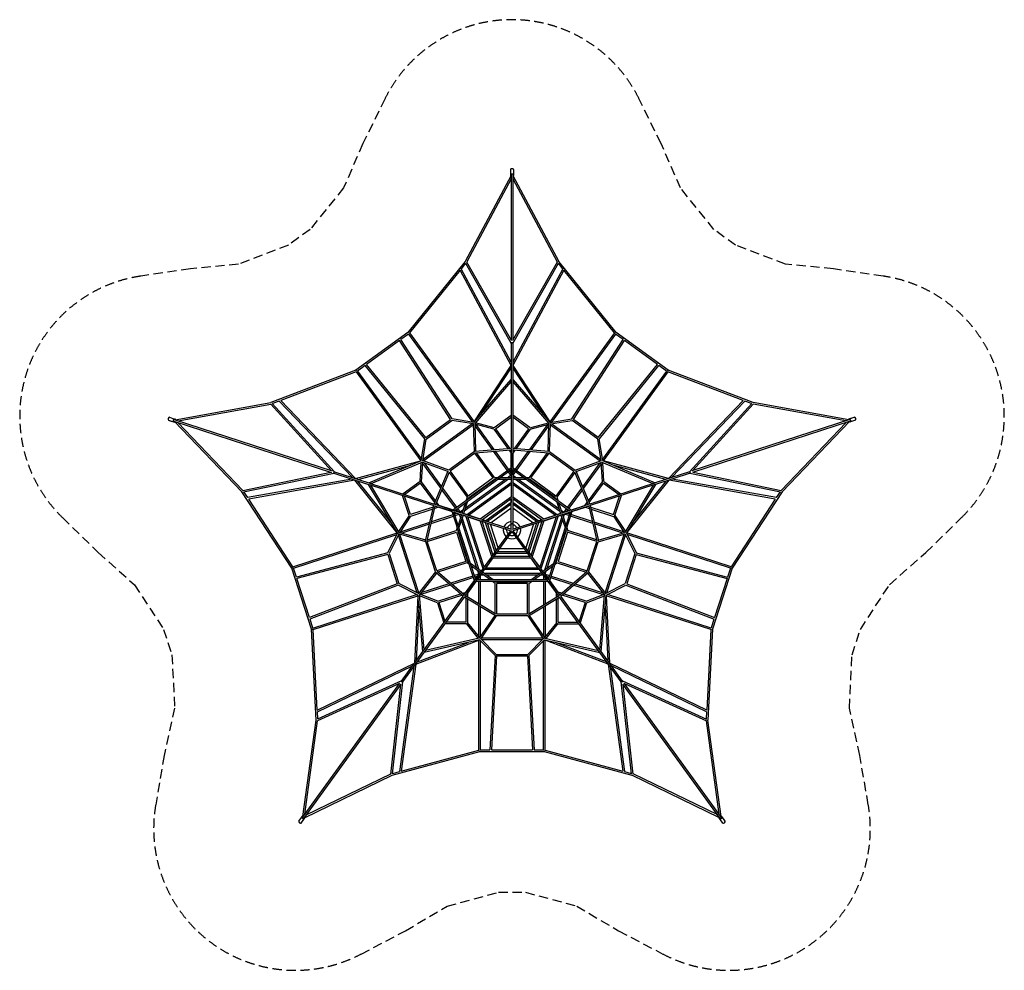
# Model space of a CAD drawing. Units: millimetres. Extents: x -6712 to 6712, y -5998 to 6958.
import ezdxf

# ---------------------------------------------------------------- set-up
doc = ezdxf.new("R2010")
doc.units = ezdxf.units.MM
doc.header["$LTSCALE"] = 20
doc.header["$PDMODE"] = 98
doc.linetypes.add('HIDDEN', pattern=[9.525, 6.35, -3.175])
doc.layers.add('2d', color=230, linetype='Continuous')
doc.layers.add('CSA-Safetyzone', color=63, linetype='HIDDEN')

msp = doc.modelspace()

# ---------------------------------------------------------------- linework, layer by layer
at = {"layer": '2d', "linetype": 'Continuous'}
for p, q in [((-12, 4834), (-639, 3664)), ((-20, 4918), (-20, 4846)), ((-20, 4906), (-20, 4833)), ((-11, 4846), (-11, 2584)), ((11, 4846), (11, 2584)), ((12, 4834), (639, 3664)), ((20, 4918), (20, 4846)), ((20, 4846), (20, 4833)), ((-11, 4789), (-618, 3658)), ((11, 4789), (618, 3658)), ((-639, 3664), (-1418, 2697)), ((-632, 3638), (-691, 3564)), ((-634, 3642), (-11, 2547)), ((-619, 3659), (-11, 2592)), ((11, 2592), (619, 3659)), ((11, 2547), (634, 3642)), ((691, 3564), (632, 3638)), ((1418, 2697), (639, 3664)), ((-706, 3546), (-1396, 2689)), ((-13, 2247), (-706, 3546)), ((-11, 2290), (-691, 3564)), ((691, 3564), (11, 2290)), ((706, 3546), (13, 2247)), ((1396, 2689), (706, 3546)), ((-1418, 2697), (-2127, 2182)), ((-1411, 2690), (-1414, 2694)), ((-1396, 2689), (-516, 1477)), ((1396, 2689), (516, 1477)), ((1414, 2694), (1411, 2690)), ((2127, 2182), (1418, 2697)), ((-1534, 2585), (-1985, 2258)), ((-838, 1510), (-1535, 2586)), ((-816, 1517), (-1517, 2599)), ((-1412, 2674), (-1516, 2598)), ((-1412, 2674), (-540, 1473)), ((1412, 2674), (540, 1473)), ((816, 1517), (1517, 2599)), ((838, 1510), (1535, 2586)), ((1516, 2598), (1412, 2674)), ((1985, 2258), (1534, 2585)), ((-11, 2548), (-11, 2054)), ((11, 2548), (11, 2054)), ((-2127, 2182), (-3287, 1740)), ((-2126, 2159), (-3154, 1767)), ((-2126, 2177), (-2123, 2173)), ((-2126, 2159), (-1245, 947)), ((-2003, 2245), (-2107, 2170)), ((-2107, 2170), (-1234, 969)), ((-1190, 1245), (-2003, 2246)), ((-1177, 1263), (-1985, 2259)), ((-516, 1478), (-13, 2247)), ((-419, 1586), (-11, 2209)), ((11, 2209), (419, 1586)), ((13, 2247), (516, 1478)), ((1177, 1263), (1985, 2259)), ((1191, 1245), (2003, 2246)), ((2107, 2170), (1234, 969)), ((2126, 2159), (1245, 947)), ((2107, 2170), (2003, 2245)), ((2123, 2173), (2126, 2177)), ((3154, 1767), (2126, 2159)), ((3287, 1740), (2127, 2182)), ((-522, 1468), (-11, 2054)), ((-504, 1454), (-11, 2021)), ((-11, 2046), (-11, 1118)), ((11, 2054), (522, 1468)), ((11, 2046), (11, 1118)), ((11, 2021), (504, 1454)), ((-3176, 1759), (-3265, 1725)), ((-3176, 1759), (-2175, 718)), ((-3154, 1767), (-2133, 706)), ((2133, 706), (3154, 1767)), ((2175, 718), (3176, 1759)), ((3265, 1725), (3176, 1759)), ((-4593, 1505), (-3287, 1740)), ((-4552, 1490), (-3288, 1718)), ((-2461, 811), (-3289, 1719)), ((-2419, 798), (-3268, 1728)), ((3268, 1728), (2419, 798)), ((3289, 1719), (2461, 811)), ((4593, 1505), (3287, 1740)), ((4552, 1490), (3288, 1718)), ((-4684, 1501), (-4615, 1478)), ((-4672, 1497), (-4603, 1475)), ((-4671, 1539), (-4603, 1516)), ((-4612, 1487), (-2461, 788)), ((-4605, 1508), (-2454, 809)), ((-4602, 1516), (-4590, 1513)), ((-4601, 1482), (-3682, 524)), ((-1177, 1263), (-837, 1510)), ((-1169, 1242), (-820, 1495)), ((-526, 1449), (-821, 1495)), ((-520, 1470), (-818, 1517)), ((-243, 1398), (-11, 1567)), ((-226, 1383), (-11, 1539)), ((243, 1398), (11, 1567)), ((226, 1383), (11, 1539)), ((520, 1470), (818, 1517)), ((526, 1449), (821, 1495)), ((1169, 1242), (820, 1495)), ((1177, 1263), (837, 1510)), ((4605, 1508), (2454, 809)), ((4612, 1487), (2461, 788)), ((4601, 1482), (3682, 524)), ((4659, 1535), (4590, 1513)), ((4671, 1539), (4603, 1516)), ((4615, 1478), (4603, 1475)), ((4684, 1501), (4615, 1478)), ((-4558, 1470), (-3669, 543)), ((-544, 1452), (-1213, 965)), ((-526, 1437), (-1204, 944)), ((-513, 1071), (-526, 1455)), ((-491, 1077), (-504, 1454)), ((-247, 1376), (-504, 1444)), ((-267, 1097), (-503, 1423)), ((-242, 1397), (-496, 1464)), ((-241, 1099), (-489, 1440)), ((-248, 1376), (-58, 1115)), ((-226, 1383), (-33, 1117)), ((226, 1383), (33, 1117)), ((248, 1376), (58, 1115)), ((241, 1099), (489, 1440)), ((242, 1397), (496, 1464)), ((247, 1376), (504, 1444)), ((267, 1097), (503, 1423)), ((491, 1077), (504, 1454)), ((513, 1071), (526, 1455)), ((526, 1437), (1204, 944)), ((544, 1452), (1213, 965)), ((4558, 1470), (3669, 543)), ((-1237, 949), (-1190, 1247)), ((-1215, 948), (-1169, 1243)), ((1215, 948), (1169, 1243)), ((1237, 949), (1190, 1247)), ((-501, 1076), (-11, 1119)), ((-496, 1055), (-11, 1097)), ((-64, 817), (-252, 1076)), ((-46, 830), (-226, 1078)), ((-43, 1094), (-11, 1050)), ((-18, 1096), (-11, 1087)), ((-11, 1108), (-11, 856)), ((11, 1119), (501, 1076)), ((11, 1108), (11, 856)), ((11, 1097), (496, 1055)), ((18, 1096), (11, 1087)), ((43, 1094), (11, 1050)), ((46, 830), (226, 1078)), ((64, 817), (252, 1076)), ((-2133, 706), (-1246, 947)), ((-1950, 645), (-1235, 950)), ((-860, 819), (-1221, 950)), ((-512, 1072), (-861, 818)), ((-505, 1050), (-843, 804)), ((-259, 712), (-505, 1050)), ((-238, 720), (-482, 1056)), ((-12, 855), (-11, 1050)), ((12, 855), (11, 1050)), ((238, 720), (482, 1056)), ((259, 712), (505, 1050)), ((505, 1050), (843, 804)), ((512, 1072), (861, 818)), ((860, 819), (1221, 950)), ((1235, 950), (1950, 645)), ((2133, 706), (1246, 947)), ((-2098, 693), (-1379, 888)), ((-1918, 635), (-1227, 929)), ((-1254, 662), (-1239, 924)), ((-1232, 660), (-1217, 926)), ((-873, 800), (-1227, 929)), ((-1218, 910), (-971, 569)), ((-1198, 918), (-961, 593)), ((-1061, 356), (-869, 809)), ((-812, 273), (-9, 857)), ((-784, 266), (-11, 828)), ((-12, 784), (-33, 813)), ((-13, 755), (-12, 828)), ((-11, 845), (-11, 656)), ((9, 857), (812, 273)), ((11, 845), (11, 656)), ((11, 828), (784, 266)), ((13, 755), (12, 828)), ((12, 784), (33, 813)), ((869, 809), (1061, 356)), ((873, 800), (1227, 929)), ((1198, 918), (961, 593)), ((1218, 910), (971, 569)), ((1232, 660), (1217, 926)), ((1227, 929), (1918, 635)), ((1254, 662), (1240, 924)), ((2098, 693), (1379, 888)), ((-3671, 543), (-2468, 790)), ((-3660, 522), (-2426, 777)), ((-2182, 697), (-3604, 444)), ((-2141, 682), (-3590, 424)), ((-2427, 777), (-1957, 624)), ((-2420, 798), (-1950, 645)), ((-1565, -34), (-2141, 682)), ((-1638, 92), (-2105, 672)), ((-1040, 349), (-850, 798)), ((-856, 785), (-612, 449)), ((-843, 804), (-597, 466)), ((-46, 698), (-650, 259)), ((-83, 698), (-639, 295)), ((-259, 712), (-597, 466)), ((-590, 444), (-240, 698)), ((-241, 698), (-227, 698)), ((-240, 720), (-197, 720)), ((-190, 698), (-11, 698)), ((-160, 720), (-11, 720)), ((-14, 749), (-53, 720)), ((-14, 749), (-51, 800)), ((-13, 722), (-15, 720)), ((-13, 729), (-13, 720)), ((-12, 698), (-12, 655)), ((11, 720), (160, 720)), ((11, 698), (190, 698)), ((12, 698), (12, 655)), ((13, 729), (13, 720)), ((13, 722), (15, 720)), ((14, 749), (51, 800)), ((14, 749), (53, 720)), ((46, 698), (650, 259)), ((83, 698), (639, 295)), ((197, 720), (240, 720)), ((227, 698), (241, 698)), ((590, 444), (240, 698)), ((597, 466), (259, 712)), ((843, 804), (597, 466)), ((856, 785), (612, 449)), ((850, 798), (1040, 349)), ((1565, -34), (2141, 682)), ((1638, 92), (2105, 672)), ((2420, 798), (1950, 645)), ((2427, 777), (1957, 624)), ((3590, 424), (2141, 682)), ((3604, 444), (2182, 697)), ((2426, 777), (3660, 522)), ((2468, 790), (3671, 543)), ((-1557, -43), (-1957, 624)), ((-1949, 622), (-1066, 335)), ((-1942, 643), (-1059, 356)), ((-1539, -30), (-1925, 614)), ((-1254, 663), (-1486, 495)), ((-1246, 642), (-1461, 486)), ((-1052, 376), (-1246, 642)), ((-1042, 400), (-1232, 661)), ((-956, 548), (-776, 300)), ((-946, 572), (-758, 313)), ((-622, 212), (-9, 657)), ((-594, 205), (-11, 628)), ((-12, 628), (-11, 455)), ((-11, 646), (-11, 456)), ((9, 657), (622, 212)), ((11, 646), (11, 456)), ((12, 628), (11, 455)), ((11, 628), (594, 205)), ((946, 572), (758, 313)), ((956, 548), (776, 300)), ((1042, 400), (1232, 661)), ((1052, 376), (1246, 642)), ((1942, 643), (1059, 356)), ((1949, 622), (1066, 335)), ((1246, 642), (1461, 486)), ((1254, 663), (1486, 495)), ((1925, 614), (1539, -30)), ((1957, 624), (1557, -43)), ((-3003, -515), (-3682, 524)), ((-3603, 444), (-3655, 523)), ((-2989, -497), (-3590, 424)), ((-1404, 200), (-1493, 474)), ((-1385, 213), (-1467, 465)), ((-611, 451), (-624, 410)), ((-590, 445), (-594, 432)), ((-9, 457), (-432, 150)), ((-11, 428), (-404, 143)), ((-11, 15), (-11, 447)), ((-11, 428), (-11, 380)), ((432, 150), (9, 457)), ((11, 447), (11, 15)), ((11, 428), (11, 380)), ((404, 143), (11, 428)), ((590, 445), (594, 432)), ((611, 451), (624, 410)), ((1385, 213), (1467, 465)), ((1404, 200), (1493, 474)), ((3590, 424), (2989, -497)), ((3682, 524), (3003, -515)), ((3655, 523), (3603, 444)), ((-1073, 314), (-1385, 213)), ((-1078, 289), (-1385, 189)), ((-1179, -144), (-1068, 335)), ((-1157, -146), (-1047, 329)), ((-1057, 332), (-817, 254)), ((-1002, 314), (-1054, 297)), ((-1050, 353), (-810, 275)), ((-1038, 326), (-1048, 322)), ((-1031, 347), (-1037, 356)), ((-995, 335), (-1027, 379)), ((-817, 253), (-1002, 314)), ((-809, 276), (-995, 335)), ((-800, 272), (-620, 213)), ((-763, 282), (-742, 254)), ((-745, 295), (-708, 244)), ((-669, 273), (-708, 244)), ((-636, 374), (-682, 233)), ((-605, 396), (-661, 226)), ((-11, 380), (-358, 128)), ((-11, 353), (-332, 119)), ((-286, 105), (-11, 304)), ((358, 128), (11, 380)), ((332, 119), (11, 353)), ((11, 304), (286, 105)), ((606, 396), (661, 226)), ((800, 272), (620, 213)), ((636, 374), (682, 233)), ((669, 273), (708, 244)), ((745, 295), (708, 244)), ((763, 282), (742, 254)), ((809, 276), (995, 335)), ((1050, 353), (810, 275)), ((1057, 332), (817, 254)), ((817, 253), (1002, 314)), ((995, 335), (1027, 379)), ((1002, 314), (1054, 297)), ((1031, 347), (1037, 356)), ((1038, 326), (1048, 322)), ((1047, 329), (1157, -146)), ((1068, 335), (1179, -144)), ((1073, 314), (1385, 213)), ((1078, 289), (1385, 189)), ((-1404, 201), (-1546, -19)), ((-1385, 190), (-1529, -33)), ((-1101, 93), (-797, 192)), ((-1095, 118), (-804, 213)), ((-511, -688), (-818, 256)), ((-807, 251), (-627, 192)), ((-496, -664), (-791, 246)), ((-722, 221), (-791, 244)), ((-714, 245), (-783, 267)), ((-783, 220), (-750, 231)), ((-776, 199), (-716, 218)), ((-689, 212), (-734, 71)), ((-668, 205), (-723, 35)), ((-701, 172), (-716, 218)), ((-689, 211), (-697, 213)), ((-690, 208), (-691, 211)), ((-478, -516), (-690, 137)), ((-681, 235), (-689, 237)), ((-680, 237), (-683, 235)), ((-447, -538), (-678, 172)), ((-626, 191), (-668, 204)), ((-619, 214), (-660, 228)), ((-393, -526), (-628, 195)), ((-618, 189), (-437, 130)), ((-611, 210), (-430, 151)), ((-378, -502), (-601, 184)), ((-437, 130), (-601, 182)), ((-430, 152), (-593, 205)), ((-421, 148), (-11, 15)), ((-358, 128), (-404, 143)), ((11, 15), (421, 148)), ((358, 128), (404, 143)), ((601, 184), (378, -502)), ((628, 195), (393, -526)), ((611, 210), (430, 151)), ((430, 152), (593, 205)), ((618, 189), (437, 130)), ((437, 130), (601, 182)), ((447, -538), (678, 172)), ((478, -516), (690, 137)), ((791, 246), (496, -664)), ((818, 256), (511, -688)), ((619, 214), (660, 228)), ((626, 191), (668, 204)), ((807, 251), (627, 192)), ((668, 205), (723, 35)), ((680, 237), (683, 235)), ((681, 235), (689, 237)), ((689, 211), (697, 213)), ((689, 212), (734, 71)), ((690, 208), (691, 211)), ((701, 172), (716, 218)), ((714, 245), (783, 267)), ((776, 199), (716, 218)), ((722, 221), (791, 244)), ((783, 220), (750, 231)), ((1101, 93), (797, 192)), ((1095, 118), (804, 213)), ((1385, 190), (1529, -33)), ((1404, 201), (1546, -19)), ((-1520, -20), (-1120, 110)), ((-1509, -39), (-1126, 85)), ((-746, 35), (-759, -6)), ((-438, 133), (-276, -365)), ((-428, 128), (-18, -6)), ((-365, 107), (-411, 122)), ((-411, 122), (-261, -340)), ((-365, 107), (-232, -301)), ((-339, 99), (-216, -279)), ((-188, -240), (-293, 84)), ((428, 128), (18, -6)), ((293, 84), (188, -240)), ((216, -279), (339, 99)), ((232, -301), (365, 107)), ((261, -340), (411, 122)), ((276, -365), (438, 133)), ((365, 107), (411, 122)), ((746, 35), (759, -6)), ((1520, -20), (1120, 110)), ((1509, -39), (1126, 85)), ((-2989, -497), (-1564, -34)), ((-2979, -517), (-1568, -58)), ((-1559, -40), (-1696, -309)), ((-1541, -53), (-1676, -319)), ((-1293, -855), (-1548, -68)), ((-1177, -157), (-1546, -51)), ((-1176, -135), (-1539, -30)), ((-1270, -854), (-1529, -56)), ((-1155, -155), (-757, -26)), ((-1153, -132), (-759, -4)), ((-757, -26), (-628, -424)), ((-734, 0), (-739, -14)), ((-738, -12), (-605, -424)), ((-271, -355), (-18, -6)), ((-254, -368), (0, -19)), ((254, -368), (0, -19)), ((271, -355), (18, -6)), ((605, -424), (738, -12)), ((757, -26), (628, -424)), ((734, 0), (739, -14)), ((1155, -155), (757, -26)), ((1153, -132), (759, -4)), ((1176, -135), (1539, -30)), ((1177, -157), (1546, -51)), ((1270, -854), (1529, -56)), ((1293, -855), (1548, -68)), ((1541, -53), (1676, -319)), ((1559, -40), (1696, -309)), ((2989, -497), (1564, -34)), ((2979, -517), (1568, -58)), ((-1044, -566), (-1177, -156)), ((-1025, -553), (-1155, -155)), ((170, -253), (-170, -253)), ((1025, -553), (1155, -155)), ((1044, -566), (1177, -156)), ((-1695, -308), (-2940, -639)), ((-1695, -330), (-2934, -660)), ((-1695, -330), (-1565, -729)), ((-1676, -318), (-1542, -728)), ((-388, -516), (-277, -362)), ((-277, -362), (-379, -501)), ((-371, -529), (-259, -375)), ((-359, -515), (-258, -375)), ((-262, -375), (262, -375)), ((-232, -301), (-261, -340)), ((-243, -353), (-214, -314)), ((-243, -353), (243, -353)), ((-214, -314), (214, -314)), ((-198, -292), (198, -292)), ((243, -353), (214, -314)), ((261, -340), (232, -301)), ((359, -515), (258, -375)), ((371, -529), (259, -375)), ((388, -516), (277, -362)), ((379, -501), (277, -362)), ((1676, -318), (1542, -728)), ((1695, -330), (1565, -729)), ((1695, -308), (2940, -639)), ((1695, -330), (2934, -660)), ((-2732, -1349), (-3003, -515)), ((-2994, -510), (-2999, -512)), ((-2940, -639), (-2979, -517)), ((-628, -424), (-1025, -553)), ((-616, -443), (-1010, -571)), ((-583, -467), (-618, -442)), ((-594, -431), (-606, -423)), ((-419, -559), (-564, -453)), ((-432, -576), (-553, -489)), ((-506, -677), (-394, -524)), ((-488, -690), (-376, -537)), ((-395, -522), (-421, -558)), ((-400, -572), (-375, -537)), ((-378, -500), (-379, -500)), ((379, -537), (-379, -537)), ((360, -515), (-360, -515)), ((400, -572), (375, -537)), ((488, -690), (376, -537)), ((379, -500), (378, -500)), ((506, -677), (394, -524)), ((421, -558), (395, -522)), ((419, -559), (564, -453)), ((432, -576), (553, -489)), ((583, -467), (618, -442)), ((594, -431), (606, -423)), ((616, -443), (1010, -571)), ((628, -424), (1025, -553)), ((3003, -515), (2732, -1349)), ((2979, -517), (2940, -639)), ((2999, -512), (2994, -510)), ((-2761, -1190), (-2933, -660)), ((-1045, -565), (-1281, -867)), ((-1031, -583), (-1263, -880)), ((-667, -899), (-1038, -576)), ((-654, -881), (-1021, -562)), ((-532, -624), (-836, -723)), ((-525, -645), (-817, -740)), ((-451, -598), (-511, -617)), ((-471, -627), (-504, -638)), ((-454, -604), (-496, -662)), ((-434, -618), (-477, -677)), ((-451, -598), (-466, -552)), ((-451, -677), (-451, -642)), ((-434, -575), (-439, -582)), ((-435, -577), (-436, -574)), ((-381, -614), (-429, -614)), ((-429, -677), (-429, -614)), ((-418, -597), (-413, -590)), ((-294, -677), (-415, -589)), ((-411, -592), (-414, -592)), ((-257, -677), (-402, -571)), ((374, -592), (-374, -592)), ((343, -614), (-343, -614)), ((257, -677), (402, -571)), ((294, -677), (415, -589)), ((429, -614), (381, -614)), ((414, -592), (411, -592)), ((418, -597), (413, -590)), ((429, -614), (429, -677)), ((439, -582), (434, -575)), ((434, -618), (477, -677)), ((435, -577), (436, -574)), ((451, -598), (466, -552)), ((451, -598), (511, -617)), ((451, -642), (451, -677)), ((454, -604), (496, -662)), ((471, -627), (504, -638)), ((525, -645), (817, -740)), ((532, -624), (836, -723)), ((654, -881), (1021, -562)), ((667, -899), (1038, -576)), ((1031, -583), (1263, -880)), ((1045, -565), (1281, -867)), ((2933, -660), (2761, -1190)), ((-1565, -729), (-2762, -1190)), ((-1552, -747), (-2755, -1211)), ((-1285, -884), (-1554, -747)), ((-1277, -863), (-1543, -727)), ((-860, -731), (-1243, -855)), ((-841, -747), (-1241, -878)), ((-660, -890), (-512, -686)), ((-642, -903), (-494, -699)), ((-512, -684), (-626, -843)), ((-493, -699), (-608, -856)), ((496, -699), (-496, -699)), ((478, -677), (-478, -677)), ((-451, -1005), (-451, -699)), ((-429, -1018), (-429, -699)), ((-229, -724), (-264, -699)), ((-231, -1138), (-231, -723)), ((-215, -707), (-227, -699)), ((216, -706), (-216, -706)), ((209, -728), (-209, -728)), ((-209, -1146), (-209, -728)), ((209, -728), (209, -1146)), ((215, -707), (227, -699)), ((229, -724), (264, -699)), ((231, -723), (231, -1138)), ((429, -699), (429, -1018)), ((451, -699), (451, -1005)), ((493, -699), (608, -856)), ((642, -903), (494, -699)), ((512, -684), (626, -843)), ((660, -890), (512, -686)), ((841, -747), (1241, -878)), ((860, -731), (1243, -855)), ((1277, -863), (1543, -727)), ((1285, -884), (1554, -747)), ((1552, -747), (2755, -1211)), ((1565, -729), (2761, -1190)), ((-2714, -1333), (-1303, -874)), ((-2710, -1355), (-1286, -892)), ((-1286, -892), (-1331, -1811)), ((-1216, -1655), (-1285, -881)), ((-1197, -1628), (-1263, -880)), ((-1017, -988), (-1262, -893)), ((-1009, -968), (-1256, -872)), ((-1211, -1649), (-666, -898)), ((-1194, -1662), (-648, -911)), ((-1009, -968), (-702, -868)), ((-996, -986), (-683, -885)), ((-678, -860), (-626, -843)), ((-659, -877), (-648, -873)), ((-227, -1165), (-649, -912)), ((-219, -1145), (-636, -894)), ((-630, -886), (-630, -897)), ((-630, -923), (-630, -1252)), ((-608, -856), (-608, -911)), ((-608, -936), (-608, -1259)), ((219, -1145), (636, -894)), ((227, -1165), (649, -912)), ((608, -911), (608, -856)), ((608, -1259), (608, -936)), ((678, -860), (626, -843)), ((630, -897), (630, -886)), ((630, -1252), (630, -923)), ((659, -877), (648, -873)), ((1194, -1662), (648, -911)), ((1211, -1649), (666, -898)), ((996, -986), (683, -885)), ((1009, -968), (702, -868)), ((1009, -968), (1256, -872)), ((1017, -988), (1262, -893)), ((1197, -1628), (1263, -880)), ((1216, -1655), (1285, -881)), ((1286, -892), (1331, -1811)), ((2710, -1355), (1286, -892)), ((2714, -1333), (1303, -874)), ((-1271, -1037), (-1308, -1781)), ((-1018, -988), (-930, -1261)), ((-996, -986), (-914, -1239)), ((-451, -1452), (-451, -1031)), ((-429, -1447), (-429, -1044)), ((429, -1044), (429, -1447)), ((451, -1031), (451, -1452)), ((996, -986), (914, -1239)), ((1018, -988), (930, -1261)), ((1271, -1037), (1308, -1781)), ((-236, -1160), (-447, -1473)), ((-214, -1168), (-429, -1486)), ((215, -1168), (-215, -1168)), ((209, -1146), (-209, -1146)), ((214, -1168), (429, -1486)), ((236, -1160), (447, -1473)), ((-2714, -1333), (-2754, -1211)), ((-625, -1274), (-912, -1274)), ((-630, -1252), (-896, -1252)), ((-625, -1273), (-460, -1476)), ((-609, -1258), (-441, -1464)), ((609, -1258), (441, -1464)), ((625, -1273), (460, -1476)), ((625, -1274), (912, -1274)), ((630, -1252), (896, -1252)), ((2754, -1211), (2714, -1333)), ((-2671, -2588), (-2732, -1349)), ((-2727, -1349), (-2722, -1347)), ((-2655, -2454), (-2710, -1355)), ((-447, -1473), (-1179, -1641)), ((419, -1472), (-419, -1472)), ((447, -1473), (1179, -1641)), ((2710, -1355), (2655, -2454)), ((2732, -1349), (2671, -2588)), ((2722, -1347), (2727, -1349)), ((-1311, -1825), (-451, -1499)), ((-1290, -1794), (-593, -1529)), ((-441, -1494), (-1198, -1668)), ((-451, -2996), (-451, -1498)), ((-443, -1495), (-230, -1708)), ((-429, -2993), (-429, -1509)), ((-426, -1481), (-215, -1692)), ((413, -1494), (-413, -1494)), ((426, -1481), (215, -1692)), ((443, -1495), (230, -1708)), ((429, -2993), (429, -1509)), ((441, -1494), (1198, -1668)), ((451, -2996), (451, -1498)), ((1311, -1825), (451, -1499)), ((1290, -1794), (593, -1529)), ((-1507, -2055), (-1216, -1655)), ((-1489, -2068), (-1198, -1668)), ((-231, -1707), (-300, -2994)), ((-210, -1714), (-278, -2994)), ((-215, -1692), (215, -1692)), ((-210, -1714), (210, -1714)), ((210, -1714), (278, -2994)), ((231, -1707), (300, -2994)), ((1489, -2068), (1198, -1668)), ((1507, -2055), (1216, -1655)), ((-2655, -2453), (-1331, -1810)), ((-2654, -2477), (-1355, -1846)), ((-1337, -1859), (-1536, -3290)), ((-1310, -1825), (-1513, -3284)), ((1310, -1825), (1513, -3284)), ((2655, -2453), (1331, -1810)), ((1337, -1859), (1536, -3290)), ((2654, -2477), (1355, -1846)), ((-2857, -3914), (-1528, -2084)), ((-2839, -3927), (-1510, -2097)), ((-1506, -2054), (-2654, -2574)), ((-1532, -2090), (-2651, -2597)), ((-1650, -3324), (-1514, -2103)), ((-1628, -3319), (-1488, -2067)), ((1628, -3319), (1488, -2067)), ((1506, -2054), (2654, -2574)), ((2839, -3927), (1510, -2097)), ((1650, -3324), (1514, -2103)), ((2857, -3914), (1528, -2084)), ((1532, -2090), (2651, -2597)), ((-2649, -2572), (-2654, -2477)), ((2654, -2477), (2649, -2572)), ((-2851, -3903), (-2671, -2588)), ((-2824, -3868), (-2650, -2596)), ((2824, -3868), (2650, -2596)), ((2851, -3903), (2671, -2588)), ((-1636, -3340), (-439, -3015)), ((-1513, -3284), (-451, -2996)), ((-440, -3005), (-440, -3011)), ((-439, -3015), (439, -3015)), ((-429, -2993), (-300, -2993)), ((-278, -2993), (278, -2993)), ((300, -2993), (429, -2993)), ((439, -3015), (1636, -3340)), ((440, -3011), (440, -3005)), ((451, -2996), (1513, -3284)), ((-2831, -3918), (-1636, -3340)), ((-2806, -3881), (-1650, -3322)), ((-1627, -3315), (-1536, -3290)), ((1536, -3290), (1627, -3315)), ((2831, -3918), (1636, -3340)), ((2806, -3881), (1650, -3322)), ((-2907, -3967), (-2865, -3909)), ((-2875, -3991), (-2832, -3932)), ((-2867, -3981), (-2825, -3922)), ((-2864, -3909), (-2857, -3898)), ((2832, -3932), (2825, -3922)), ((2875, -3991), (2832, -3932)), ((2900, -3957), (2857, -3898)), ((2907, -3967), (2864, -3909))]:
    msp.add_line(p, q, dxfattribs=at)
for centre, radius, start, end in [((0, 0), 119, 167.288, 228.7116), ((0, 0), 119, 95.288, 156.7116), ((-77, 25), 11, 71.9998, 251.9998), ((0, 0), 73.4, 170.6189, 225.3807), ((0, 0), 73.4, 98.6189, 153.3807), ((0, 80), 11, 359.9998, 179.9998), ((0, 0), 119, 23.288, 84.7116), ((0, 0), 73.4, 26.6189, 81.3807), ((0, 0), 73.4, 314.6189, 9.3807), ((77, 25), 11, 287.9998, 107.9998), ((0, 0), 119, 311.288, 12.7116), ((0, 0), 119, 239.288, 300.7116), ((-47, -65), 11, 143.9998, 323.9998), ((0, 0), 73.4, 242.6189, 297.3807), ((47, -65), 11, 215.9998, 35.9998)]:
    msp.add_arc(centre, radius, start, end, dxfattribs=at)
for centre, major_axis, ratio, start_param, end_param in [((0, 4918), (-20, 0), 0.422422, 3.141593, 6.283183), ((0, 4918), (-20, 0), 0.422422, 6.283183, 6.283185), ((0, 4906), (-20, 0), 0.422422, 6.283183, 6.283185), ((0, 4906), (-20, 0), 0.422422, 6.280837, 6.283183), ((0, 4846), (-20, 0), 0.422422, 2.153159, 6.283183), ((0, 4846), (-20, 0), 0.422422, 6.283183, 7.271616), ((0, 4833), (-20, 0), 0.422422, 5.294751, 6.283183), ((0, 4833), (-20, 0), 0.422422, 6.283183, 6.976994), ((0, 4846), (11, 0), 0.561853, 0, 0.000015), ((0, 4833), (-20, 0), 0.422422, 2.447784, 4.130022), ((-1410, 2689), (8.57, -6.9), 0.178087, 1.623018, 2.152462), ((-1410, 2689), (8.9, 6.47), 0.098106, 1.412117, 1.570796), ((1410, 2689), (-8.57, -6.9), 0.178087, 4.130723, 4.660168), ((1410, 2689), (8.9, -6.47), 0.098106, 1.570796, 1.729476), ((0, 2550), (11, 0), 0.481919, 0.823878, 2.317715), ((0, 2550), (9.56, 5.44), 0.70732, 1.836622, 1.999394), ((0, 2550), (11, 0), 0.561853, 0.96934, 2.172258), ((0, 2550), (-9.56, 5.44), 0.70732, 4.283791, 4.446575), ((1531, 2601), (-9.23, 5.98), 0.333516, 4.688786, 4.700118), ((-2122, 2172), (3.9, -10.3), 0.178087, 4.130723, 4.660168), ((-2122, 2172), (8.9, 6.47), 0.098106, 1.570796, 1.729476), ((-2001, 2260), (-8.54, -6.93), 0.333516, 4.688786, 4.700118), ((2122, 2172), (8.9, -6.47), 0.098106, 1.412117, 1.570796), ((2122, 2172), (-3.9, -10.3), 0.178087, 1.623018, 2.152462), ((-4678, 1520), (-6.2, -19), 0.422422, 3.141593, 6.283183), ((-4678, 1520), (-6.2, -19), 0.422422, 6.283183, 6.283185), ((-4666, 1516), (-6.2, -19), 0.422422, 6.283183, 6.283185), ((-4666, 1516), (-6.2, -19), 0.422422, 6.280837, 6.283183), ((-4609, 1497), (-6.2, -19), 0.422422, 2.153159, 6.283183), ((-4609, 1497), (-6.2, -19), 0.422422, 6.283183, 7.271616), ((-4597, 1494), (-6.2, -19), 0.422422, 5.294751, 6.283183), ((-4609, 1497), (3.4, 10.5), 0.561853, 0, 0.000015), ((-4597, 1494), (-6.2, -19), 0.422422, 6.283183, 6.976994), ((-4597, 1494), (-6.2, -19), 0.422422, 2.447784, 4.130022), ((4597, 1494), (-6.2, 19), 0.422422, 6.283183, 6.976994), ((4597, 1494), (-6.2, 19), 0.422422, 5.294751, 6.283183), ((4597, 1494), (-6.2, 19), 0.422422, 2.447784, 4.130022), ((4609, 1497), (-6.2, 19), 0.422422, 6.283183, 7.271616), ((4609, 1497), (-6.2, 19), 0.422422, 2.153159, 6.283183), ((4609, 1497), (3.4, -10.5), 0.561853, 0, 0.000015), ((4666, 1516), (-6.2, 19), 0.422422, 6.283183, 6.283185), ((4666, 1516), (-6.2, 19), 0.422422, 6.280837, 6.283183), ((4678, 1520), (-6.2, 19), 0.422422, 3.141593, 6.283183), ((4678, 1520), (-6.2, 19), 0.422422, 6.283183, 6.283185), ((-2425, 788), (3.4, 10.5), 0.481919, 0.823878, 2.317715), ((-2425, 788), (3.4, 10.5), 0.561853, 0.96934, 2.172258), ((-2425, 788), (-2.2, 10.8), 0.70732, 1.836622, 1.999394), ((-2425, 788), (-8.13, -7.41), 0.70732, 4.283791, 4.446575), ((2425, 788), (3.4, -10.5), 0.481919, 0.823878, 2.317715), ((2425, 788), (8.13, -7.41), 0.70732, 1.836622, 1.999394), ((2425, 788), (3.4, -10.5), 0.561853, 0.96934, 2.172258), ((2425, 788), (2.2, 10.8), 0.70732, 4.283791, 4.446575), ((-2993, -510), (-9.21, -6.02), 0.178087, 4.76461, 5.294055), ((-2993, -510), (-3.4, 10.5), 0.098106, 1.412117, 1.570796), ((2993, -510), (-3.4, -10.5), 0.098106, 1.570796, 1.729476), ((2993, -510), (9.21, -6.02), 0.178087, 0.989131, 1.518575), ((2947, -653), (2.8, 10.6), 0.333516, 4.688786, 4.700118), ((-2768, -1204), (4, -10.3), 0.333516, 4.688786, 4.700118), ((-2721, -1347), (-11, -0.5), 0.178087, 0.989131, 1.518575), ((-2721, -1347), (-3.4, 10.5), 0.098106, 1.570796, 1.729476), ((2721, -1347), (-3.4, -10.5), 0.098106, 1.412117, 1.570796), ((2721, -1347), (11, -0.5), 0.178087, 4.76461, 5.294055), ((-1499, -2063), (-8.9, 6.47), 0.481919, 0.823878, 2.317715), ((-1499, -2063), (4.5, -10), 0.70732, 4.283791, 4.446575), ((-1499, -2063), (-8.9, 6.47), 0.561853, 0.96934, 2.172258), ((-1499, -2063), (-10.9, 1.2), 0.70732, 1.836622, 1.999394), ((1499, -2063), (-8.9, -6.47), 0.481919, 0.823878, 2.317715), ((1499, -2063), (-10.9, -1.2), 0.70732, 1.142199, 1.304983), ((1499, -2063), (-8.9, -6.47), 0.561853, 0.96934, 2.172258), ((1499, -2063), (4.5, 10), 0.70732, 4.978215, 5.140987), ((-440, -3004), (-2.9, 10.6), 0.178087, 1.623018, 2.152462), ((-440, -3004), (-11, 0), 0.098106, 1.412117, 1.570796), ((290, -3004), (11, 0.6), 0.333516, 4.688786, 4.700118), ((440, -3004), (2.9, 10.6), 0.178087, 4.130723, 4.660168), ((440, -3004), (-11, 0), 0.098106, 1.570796, 1.729476), ((-2891, -3979), (16.2, -11.8), 0.422422, 3.141593, 6.283183), ((-2891, -3979), (16.2, -11.8), 0.422422, 6.283183, 6.283185), ((-2883, -3969), (16.2, -11.8), 0.422422, 6.283183, 6.283185), ((-2883, -3969), (16.2, -11.8), 0.422422, 6.280837, 6.283183), ((-2848, -3920), (16.2, -11.8), 0.422422, 2.153159, 6.283183), ((-2841, -3910), (16.2, -11.8), 0.422422, 2.447784, 4.130022), ((-2848, -3920), (-8.9, 6.47), 0.561853, 0, 0.000015), ((-2841, -3910), (16.2, -11.8), 0.422422, 5.294751, 6.283183), ((-2848, -3920), (16.2, -11.8), 0.422422, 6.283183, 7.271616), ((-2841, -3910), (16.2, -11.8), 0.422422, 6.283183, 6.976994), ((2841, -3910), (16.2, 11.8), 0.422422, 2.447784, 4.130022), ((2848, -3920), (16.2, 11.8), 0.422422, 2.153159, 6.283183), ((2848, -3920), (-8.9, -6.47), 0.561853, 0, 0.000015), ((2841, -3910), (16.2, 11.8), 0.422422, 6.283183, 6.976994), ((2848, -3920), (16.2, 11.8), 0.422422, 6.283183, 7.271616), ((2841, -3910), (16.2, 11.8), 0.422422, 5.294751, 6.283183), ((2891, -3979), (16.2, 11.8), 0.422422, 3.141593, 6.283183), ((2883, -3969), (16.2, 11.8), 0.422422, 6.283183, 6.283185), ((2883, -3969), (16.2, 11.8), 0.422422, 6.280837, 6.283183), ((2891, -3979), (16.2, 11.8), 0.422422, 6.283183, 6.283185)]:
    msp.add_ellipse(centre, major_axis=major_axis, ratio=ratio, start_param=start_param, end_param=end_param, dxfattribs=at)
at = {"layer": '2d'}
msp.add_point((0, 0), dxfattribs=at)
at = {"layer": 'CSA-Safetyzone'}
msp.add_lwpolyline([(-6129, 172), (-5641, -305), (-5147, -742), (-4750, -1351), (-4636, -1699), (-4600, -2425), (-4742, -3069), (-4858, -3742, 0.621622), (-2057, -5776), (-1453, -5459), (-885, -5124), (-183, -4934), (183, -4934), (885, -5124), (1453, -5459), (2057, -5776, 0.621622), (4858, -3742), (4742, -3069), (4600, -2425), (4636, -1699), (4750, -1351), (5147, -742), (5641, -305), (6129, 172, 0.621622), (5060, 3464), (4384, 3562), (3728, 3626), (3049, 3884), (2752, 4100), (2296, 4666), (2033, 5270), (1731, 5882, 0.621622), (-1731, 5882), (-2033, 5270), (-2296, 4666), (-2752, 4100), (-3049, 3884), (-3728, 3626), (-4384, 3562), (-5060, 3464, 0.621622)], format="xyb", close=True, dxfattribs=at)

doc.saveas('drawing.dxf')
